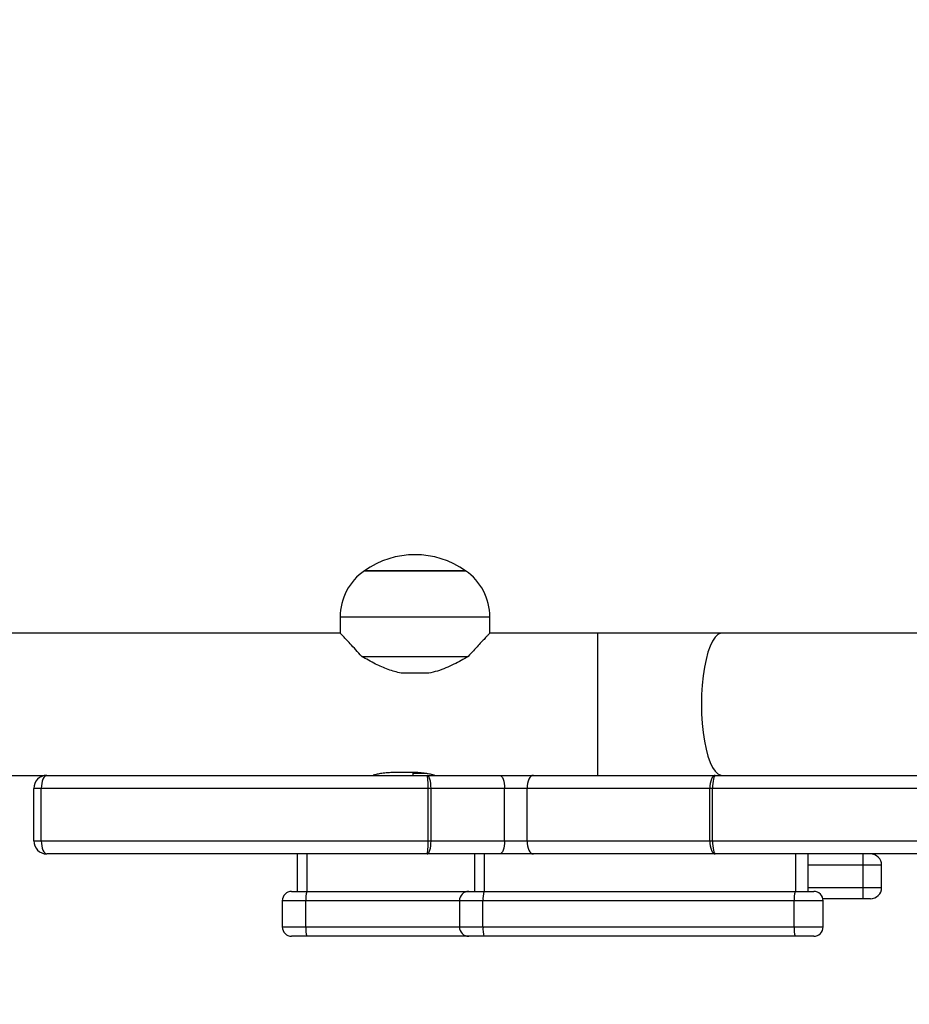
# Model space of a CAD drawing. Units: millimetres. Extents: x -405 to 988, y 132 to 1002.
# Drawn here: x 418 to 442, y 404 to 430 of the extents above; entities that cross this region are included whole.
import ezdxf

# ---------------------------------------------------------------- set-up
doc = ezdxf.new("R2010")
doc.units = ezdxf.units.MM
doc.header["$LTSCALE"] = 42
doc.header["$PDSIZE"] = -1
doc.layers.add('VP-DIM', color=7, linetype='Continuous')
doc.layers.add('VP-EQ', color=7, linetype='Continuous', true_color=0x8a3492)
doc.dimstyles.get("Standard").update_dxf_attribs({"dimtxt": 14, "dimasz": 20, "dimexe": 20, "dimexo": 50, "dimgap": 20, "dimtad": 0, "dimdec": 0, "dimzin": 0, "dimdsep": 46, "dimtxsty": 'Standard', "dimcen": -0.09, "dimadec": 0, "dimazin": 0, "dimtfac": 1, "dimtdec": 4, "dimtofl": 0, "dimtmove": 0, "dimatfit": 3, "dimfxl": 70, "dimfxlon": 1, "dimtolj": 1, "dimtzin": 0, "dimarcsym": 0})

# ---------------------------------------------------------------- blocks, each defined once
blk = doc.blocks.new('*D100')
at = {"layer": 'Defpoints', "color": 0}
for p in [(763.508, 981.766), (103.508, 596.766), (763.508, 374.766)]:
    blk.add_point(p, dxfattribs=at)
at = {"layer": 'VP-DIM', "color": 0, "lineweight": -2}
for p, q in [((103.508, 911.766), (103.508, 1001.766)), ((763.508, 911.766), (763.508, 1001.766)), ((123.508, 981.766), (374.238, 981.766)), ((743.508, 981.766), (449.238, 981.766))]:
    blk.add_line(p, q, dxfattribs=at)
at = {"layer": 'VP-DIM', "color": 0}
for points in [[(123.508, 985.099), (123.508, 978.432), (103.508, 981.766)], [(743.508, 978.432), (743.508, 985.099), (763.508, 981.766)]]:
    blk.add_solid(points, dxfattribs=at)
at = {"layer": 'VP-DIM', "color": 0, "insert": (411.738, 981.766), "char_height": 14, "attachment_point": 5}
blk.add_mtext('\\A1;660', dxfattribs=at)
blk = doc.blocks.new('*D101')
at = {"layer": 'Defpoints', "color": 0}
for p in [(260.508, 788.766), (563.508, 132.766), (968.008, 132.766)]:
    blk.add_point(p, dxfattribs=at)
at = {"layer": 'VP-DIM', "color": 0, "lineweight": -2}
for p, q in [((898.008, 788.766), (988.008, 788.766)), ((968.008, 768.766), (968.008, 522.819)), ((968.008, 152.766), (968.008, 445.486)), ((898.008, 132.766), (988.008, 132.766))]:
    blk.add_line(p, q, dxfattribs=at)
at = {"layer": 'VP-DIM', "color": 0}
for points in [[(971.342, 768.766), (964.675, 768.766), (968.008, 788.766)], [(964.675, 152.766), (971.342, 152.766), (968.008, 132.766)]]:
    blk.add_solid(points, dxfattribs=at)
at = {"layer": 'VP-DIM', "color": 0, "insert": (968.008, 484.152), "char_height": 14, "attachment_point": 5, "rotation": 90}
blk.add_mtext('\\A1;656', dxfattribs=at)
blk = doc.blocks.new('*D102')
at = {"layer": 'Defpoints', "color": 0}
for p in [(262.433, 638.516), (559.758, 332.766), (865.096, 332.766)]:
    blk.add_point(p, dxfattribs=at)
at = {"layer": 'VP-DIM', "color": 0, "lineweight": -2}
for p, q in [((795.096, 638.516), (885.096, 638.516)), ((865.096, 618.516), (865.096, 526.815)), ((865.096, 352.766), (865.096, 451.815)), ((795.096, 332.766), (885.096, 332.766))]:
    blk.add_line(p, q, dxfattribs=at)
at = {"layer": 'VP-DIM', "color": 0}
for points in [[(868.429, 618.516), (861.763, 618.516), (865.096, 638.516)], [(861.763, 352.766), (868.429, 352.766), (865.096, 332.766)]]:
    blk.add_solid(points, dxfattribs=at)
at = {"layer": 'VP-DIM', "color": 0, "insert": (865.096, 489.315), "char_height": 14, "attachment_point": 5, "rotation": 90}
blk.add_mtext('\\A1;306', dxfattribs=at)
blk = doc.blocks.new('*D103')
at = {"layer": 'Defpoints', "color": 0}
for p in [(563.408, 902.166), (253.068, 614.615), (563.408, 341.716)]:
    blk.add_point(p, dxfattribs=at)
at = {"layer": 'VP-DIM', "color": 0, "lineweight": -2}
for p, q in [((253.068, 832.166), (253.068, 922.166)), ((563.408, 832.166), (563.408, 922.166)), ((273.068, 902.166), (377.119, 902.166)), ((543.408, 902.166), (447.452, 902.166))]:
    blk.add_line(p, q, dxfattribs=at)
at = {"layer": 'VP-DIM', "color": 0}
for points in [[(273.068, 905.499), (273.068, 898.832), (253.068, 902.166)], [(543.408, 898.832), (543.408, 905.499), (563.408, 902.166)]]:
    blk.add_solid(points, dxfattribs=at)
at = {"layer": 'VP-DIM', "color": 0, "insert": (412.286, 902.166), "char_height": 14, "attachment_point": 5}
blk.add_mtext('\\A1;310', dxfattribs=at)
blk = doc.blocks.new('RC1419_')
at = {"color": 0, "linetype": 'Continuous', "lineweight": 25}
for p, q in [((392.559, 606.904), (389.92, 606.904)), ((389.92, 606.904), (392.62, 606.904)), ((392.62, 606.904), (392.559, 606.904)), ((389.27, 605.668), (389.27, 605.238)), ((393.27, 605.668), (389.27, 605.668)), ((393.27, 605.238), (393.27, 605.668)), ((389.27, 605.238), (377.845, 605.238)), ((396.143, 605.238), (393.27, 605.238)), ((399.474, 605.238), (396.143, 605.238)), ((396.143, 605.238), (396.143, 601.438)), ((412.333, 605.238), (399.474, 605.238)), ((389.848, 604.615), (392.692, 604.615)), ((391.639, 604.164), (390.902, 604.164)), ((377.845, 601.438), (381.438, 601.438)), ((381.438, 601.438), (391.595, 601.438)), ((391.27, 601.512), (390.67, 601.512)), ((391.213, 601.512), (391.211, 601.488)), ((391.211, 601.488), (391.211, 601.438)), ((391.547, 601.488), (391.211, 601.488)), ((391.595, 601.438), (393.534, 601.438)), ((393.534, 601.438), (394.433, 601.438)), ((394.433, 601.438), (399.288, 601.438)), ((399.288, 601.438), (409.003, 601.438)), ((381.288, 601.088), (381.088, 601.088)), ((381.088, 599.688), (381.088, 601.088)), ((391.624, 601.088), (381.288, 601.088)), ((381.288, 599.688), (381.288, 601.088)), ((391.698, 601.088), (391.624, 601.088)), ((391.624, 599.688), (391.624, 601.088)), ((391.698, 599.688), (391.698, 601.088)), ((393.664, 601.088), (391.698, 601.088)), ((393.664, 599.688), (393.664, 601.088)), ((394.263, 601.088), (393.664, 601.088)), ((399.144, 601.088), (394.263, 601.088)), ((394.263, 599.688), (394.263, 601.088)), ((399.218, 601.088), (399.144, 601.088)), ((399.144, 599.688), (399.144, 601.088)), ((409.109, 601.088), (399.218, 601.088)), ((399.218, 599.688), (399.218, 601.088)), ((381.088, 599.688), (381.288, 599.688)), ((381.288, 599.688), (391.624, 599.688)), ((391.624, 599.688), (391.698, 599.688)), ((391.698, 599.688), (393.664, 599.688)), ((393.664, 599.688), (394.263, 599.688)), ((394.263, 599.688), (399.144, 599.688)), ((399.144, 599.688), (399.218, 599.688)), ((399.218, 599.688), (409.109, 599.688)), ((391.595, 599.338), (381.438, 599.338)), ((388.125, 599.338), (388.125, 598.338)), ((388.394, 598.338), (388.394, 599.338)), ((393.534, 599.338), (391.595, 599.338)), ((392.857, 599.338), (392.857, 598.338)), ((393.126, 598.338), (393.126, 599.338)), ((394.433, 599.338), (393.534, 599.338)), ((399.288, 599.338), (394.433, 599.338)), ((409.003, 599.338), (399.288, 599.338)), ((401.439, 598.338), (401.439, 599.338)), ((401.769, 598.338), (401.769, 599.338)), ((403.231, 599.038), (401.769, 599.038)), ((403.231, 599.038), (403.231, 598.438)), ((403.732, 599.038), (403.231, 599.038)), ((403.732, 598.438), (403.732, 599.038)), ((401.769, 598.438), (403.231, 598.438)), ((403.231, 598.438), (403.732, 598.438)), ((387.975, 598.338), (388.379, 598.338)), ((388.379, 598.338), (392.707, 598.338)), ((392.707, 598.338), (393.111, 598.338)), ((393.111, 598.338), (401.423, 598.338)), ((401.423, 598.338), (401.919, 598.338)), ((387.725, 598.088), (387.725, 597.388)), ((388.353, 598.088), (387.725, 598.088)), ((388.353, 597.388), (388.353, 598.088)), ((392.457, 598.088), (388.353, 598.088)), ((392.457, 598.088), (392.457, 597.388)), ((393.085, 598.088), (392.457, 598.088)), ((401.398, 598.088), (393.085, 598.088)), ((393.085, 597.388), (393.085, 598.088)), ((401.398, 597.388), (401.398, 598.088)), ((402.169, 598.088), (401.398, 598.088)), ((403.231, 598.138), (402.164, 598.138)), ((402.169, 597.388), (402.169, 598.088)), ((403.432, 598.138), (403.231, 598.138)), ((387.725, 597.388), (388.353, 597.388)), ((388.353, 597.388), (392.457, 597.388)), ((392.457, 597.388), (393.085, 597.388)), ((393.085, 597.388), (401.398, 597.388)), ((401.398, 597.388), (402.169, 597.388)), ((388.379, 597.138), (387.975, 597.138)), ((392.707, 597.138), (388.379, 597.138)), ((393.111, 597.138), (392.707, 597.138)), ((401.423, 597.138), (393.111, 597.138)), ((401.919, 597.138), (401.423, 597.138))]:
    blk.add_line(p, q, dxfattribs=at)
at = {"color": 0, "linetype": 'Continuous', "lineweight": 25, "flags": 128}
for points in [[(399.474, 605.238), (399.436, 605.233), (399.361, 605.198), (399.288, 605.128), (399.218, 605.025), (399.153, 604.89), (399.095, 604.726), (399.043, 604.537), (398.999, 604.325), (398.964, 604.095), (398.939, 603.85), (398.924, 603.596), (398.918, 603.338)], [(398.918, 603.338), (398.924, 603.079), (398.939, 602.825), (398.964, 602.581), (398.999, 602.35), (399.043, 602.139), (399.095, 601.949), (399.153, 601.785), (399.218, 601.651), (399.288, 601.547), (399.361, 601.477), (399.436, 601.442), (399.474, 601.438)], [(393.534, 601.438), (393.559, 601.431), (393.584, 601.411), (393.606, 601.379), (393.626, 601.335), (393.642, 601.282), (393.654, 601.222), (393.661, 601.156), (393.664, 601.088)], [(394.433, 601.438), (394.399, 601.431), (394.367, 601.411), (394.338, 601.379), (394.312, 601.335), (394.291, 601.282), (394.275, 601.222), (394.266, 601.156), (394.263, 601.088)], [(393.664, 599.688), (393.661, 599.619), (393.654, 599.554), (393.642, 599.493), (393.626, 599.44), (393.606, 599.397), (393.584, 599.364), (393.559, 599.344), (393.534, 599.338)], [(394.263, 599.688), (394.266, 599.619), (394.275, 599.554), (394.291, 599.493), (394.312, 599.44), (394.338, 599.397), (394.367, 599.364), (394.399, 599.344), (394.433, 599.338)]]:
    blk.add_lwpolyline(points, dxfattribs=at)
at = {"color": 0, "linetype": 'Continuous', "lineweight": 25}
for centre, radius, start, end in [((391.27, 604.999), 2.334, 54.6647, 125.3353), ((390.77, 605.668), 1.5, 124.5181, 180), ((391.77, 605.668), 1.5, 0, 55.4819), ((476.746, 599.112), 73.515, 179.8239, 180.05771), ((403.432, 599.038), 0.3, 0, 90), ((476.752, 598.364), 73.521, 179.9423, 180.17609), ((403.432, 598.438), 0.3, 270, 0), ((387.975, 598.088), 0.25, 90, 180), ((388.986, 598.149), 0.636, 162.7797, 185.5779), ((392.707, 598.088), 0.25, 90, 180), ((393.718, 598.149), 0.635, 162.7796, 185.5888), ((402.03, 598.149), 0.635, 162.7796, 185.5888), ((401.919, 598.088), 0.25, 0, 90), ((387.975, 597.388), 0.25, 180, 270), ((388.986, 597.326), 0.636, 174.4221, 197.2203), ((392.707, 597.388), 0.25, 180, 270), ((393.718, 597.326), 0.635, 174.4112, 197.2204), ((402.03, 597.326), 0.635, 174.4112, 197.2204), ((401.919, 597.388), 0.25, 270, 0)]:
    blk.add_arc(centre, radius, start, end, dxfattribs=at)
for centre, major_axis, ratio, start_param, end_param in [((381.438, 601.088), (0.35, 0), 0.999582, 1.570796, 3.141593), ((381.438, 601.088), (0, 0.35), 0.429548, 0, 1.570796), ((391.595, 601.088), (0, 0.35), 0.293448, 4.712389, 6.283185), ((391.595, 601.088), (0, 0.35), 0.081448, 4.712389, 6.283185), ((399.288, 601.088), (0, 0.35), 0.411559, 0, 1.570796), ((399.288, 601.088), (0, 0.35), 0.200433, 0, 1.570796), ((381.438, 599.688), (0.35, 0), 0.999582, 3.141593, 4.712389), ((381.438, 599.688), (0, 0.35), 0.429548, 1.570796, 3.141593), ((391.595, 599.688), (0, 0.35), 0.293448, 3.141593, 4.712389), ((391.595, 599.688), (0, 0.35), 0.081448, 3.141593, 4.712389), ((399.288, 599.688), (0, 0.35), 0.411559, 1.570796, 3.141593), ((399.288, 599.688), (0, 0.35), 0.200433, 1.570796, 3.141593)]:
    blk.add_ellipse(centre, major_axis=major_axis, ratio=ratio, start_param=start_param, end_param=end_param, dxfattribs=at)
for points, knots in [([(389.848, 604.615), (389.794, 604.675), (389.684, 604.797), (389.538, 604.954), (389.421, 605.079), (389.337, 605.168), (389.287, 605.22), (389.267, 605.242), (389.272, 605.236), (389.272, 605.236)], [0, 0, 0, 0, 0.1759682, 0.3553004, 0.534423, 0.6835713, 0.8325947, 0.9823929, 1, 1, 1, 1]), ([(393.268, 605.236), (393.267, 605.234), (393.263, 605.23), (393.222, 605.187), (393.158, 605.119), (393.069, 605.024), (392.922, 604.868), (392.785, 604.717), (392.692, 604.615)], [0, 0, 0, 0, 0.132233, 0.268977, 0.405804, 0.552399, 0.699085, 1, 1, 1, 1]), ([(390.902, 604.164), (390.784, 604.195), (390.546, 604.257), (390.191, 604.419), (389.969, 604.546), (389.848, 604.615)], [0, 0, 0, 0, 0.306658, 0.622025, 1, 1, 1, 1]), ([(392.692, 604.615), (392.566, 604.543), (392.311, 604.397), (391.95, 604.24), (391.716, 604.183), (391.639, 604.164)], [0, 0, 0, 0, 0.393543, 0.798676, 1, 1, 1, 1]), ([(390.67, 601.512), (390.613, 601.51), (390.497, 601.507), (390.342, 601.484), (390.223, 601.459), (390.153, 601.44), (390.152, 601.439), (390.151, 601.439)], [0, 0, 0, 0, 0.209196, 0.418211, 0.632304, 0.850025, 1, 1, 1, 1]), ([(391.789, 601.439), (391.791, 601.439), (391.799, 601.437), (391.755, 601.449), (391.661, 601.471), (391.519, 601.497), (391.38, 601.51), (391.295, 601.511), (391.27, 601.512)], [0, 0, 0, 0, 0.062297, 0.268717, 0.477373, 0.692887, 0.909804, 1, 1, 1, 1])]:
    blk.add_open_spline(points, degree=3, knots=knots, dxfattribs=at)
blk = doc.blocks.new('RC1419_2D')
at = {"layer": 'VP-EQ', "color": 0}
blk.add_blockref('RC1419_', (0, 0), dxfattribs=at)

msp = doc.modelspace()

# ---------------------------------------------------------------- block references
at = {"layer": 'VP-EQ', "color": 0}
msp.add_blockref('RC1419_2D', (37.563, -191.572), dxfattribs=at)

# ---------------------------------------------------------------- dimensions: what is measured, and where the dimension line sits
at = {"layer": 'VP-DIM'}
for base, p1, p2, picture, middle in [((763.508, 981.766), (103.508, 596.766), (763.508, 374.766), '*D100', (411.738, 981.766)), ((563.408, 902.166), (253.068, 614.615), (563.408, 341.716), '*D103', (412.286, 902.166))]:
    dim = msp.add_linear_dim(base=base, p1=p1, p2=p2, dimstyle='Standard', dxfattribs=at)
    dim.commit()
    dim.dimension.update_dxf_attribs({"geometry": picture, "text_midpoint": middle, "dimtype": 160})
for base, p1, p2, picture, middle in [((968.008, 132.766), (260.508, 788.766), (563.508, 132.766), '*D101', (968.008, 484.152)), ((865.096, 332.766), (262.433, 638.516), (559.758, 332.766), '*D102', (865.096, 489.315))]:
    dim = msp.add_linear_dim(base=base, p1=p1, p2=p2, angle=90, dimstyle='Standard', dxfattribs=at)
    dim.commit()
    dim.dimension.update_dxf_attribs({"geometry": picture, "text_midpoint": middle, "dimtype": 160})

doc.saveas('drawing.dxf')
